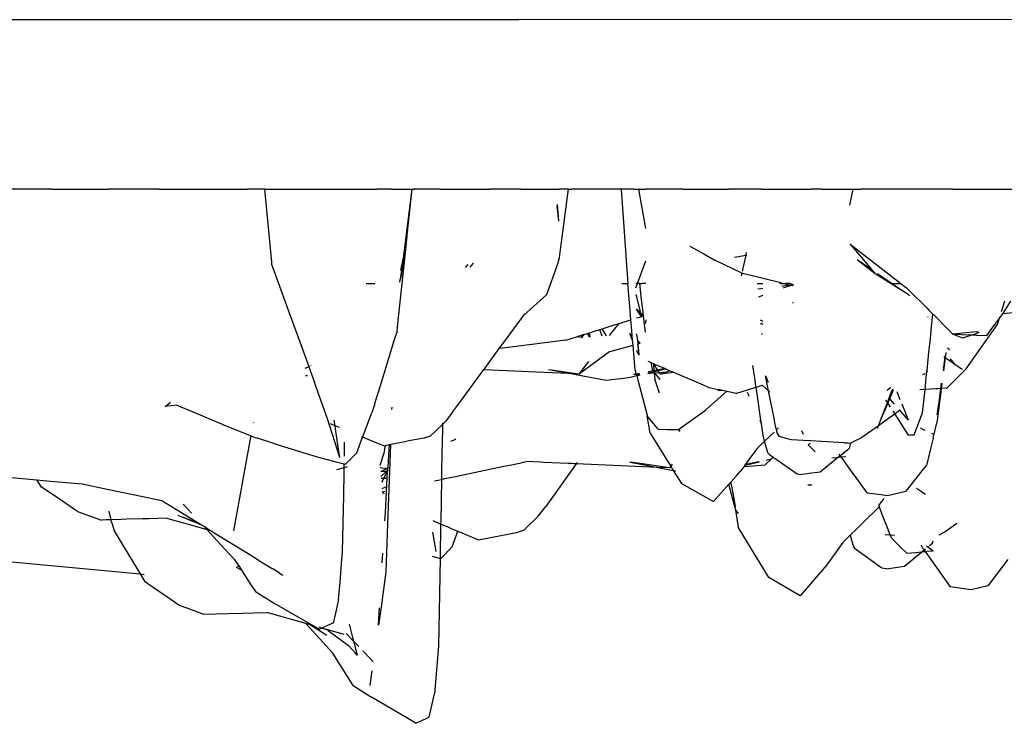
# Model space of a CAD drawing. Extents: x -14.4 to 6, y -1 to 6.
# Drawn here: x -2.7 to -2.5, y 4.9 to 5 of the extents above; entities that cross this region are included whole.
import ezdxf

# ---------------------------------------------------------------- set-up
doc = ezdxf.new("R2010")
doc.units = 0
doc.layers.get('0').update_dxf_attribs({"linetype": 'CONTINUOUS'})

msp = doc.modelspace()

# ---------------------------------------------------------------- linework, layer by layer
for p, q in [((-3.10114, 5.01115), (-2.6318, 5.01115)), ((-2.28539, 5.01112), (-2.6318, 5.01115)), ((-2.72996, 4.9755), (-2.74399, 4.9755)), ((-2.72996, 4.9755), (-2.71808, 4.9755)), ((-2.71808, 4.9755), (-2.71792, 4.9755)), ((-2.71456, 4.9755), (-2.71792, 4.9755)), ((-2.70732, 4.9755), (-2.71456, 4.9755)), ((-2.70732, 4.9755), (-2.69903, 4.9755)), ((-2.69903, 4.9755), (-2.68879, 4.9755)), ((-2.68512, 4.9755), (-2.68879, 4.9755)), ((-2.68512, 4.9755), (-2.68467, 4.9755)), ((-2.6837, 4.96019), (-2.68512, 4.9755)), ((-2.68467, 4.9755), (-2.68042, 4.9755)), ((-2.68042, 4.9755), (-2.67406, 4.9755)), ((-2.67406, 4.9755), (-2.66897, 4.9755)), ((-2.66897, 4.9755), (-2.66151, 4.9755)), ((-2.65856, 4.9755), (-2.66151, 4.9755)), ((-2.65856, 4.9755), (-2.65567, 4.9755)), ((-2.65589, 4.9621), (-2.6542, 4.9755)), ((-2.65567, 4.9755), (-2.6542, 4.9755)), ((-2.65521, 4.96583), (-2.6542, 4.9755)), ((-2.6542, 4.9755), (-2.65372, 4.9755)), ((-2.65245, 4.9755), (-2.65372, 4.9755)), ((-2.64833, 4.9755), (-2.65245, 4.9755)), ((-2.64833, 4.9755), (-2.63794, 4.9755)), ((-2.63131, 4.9755), (-2.63794, 4.9755)), ((-2.63131, 4.9755), (-2.62333, 4.9755)), ((-2.62135, 4.9755), (-2.62333, 4.9755)), ((-2.62168, 4.97293), (-2.62135, 4.9755)), ((-2.62135, 4.9755), (-2.62061, 4.9755)), ((-2.61026, 4.9755), (-2.62061, 4.9755)), ((-2.61026, 4.9755), (-2.60893, 4.95659)), ((-2.60759, 4.9755), (-2.61026, 4.9755)), ((-2.60759, 4.9755), (-2.60657, 4.9755)), ((-2.60507, 4.96723), (-2.60657, 4.9755)), ((-2.60657, 4.9755), (-2.60507, 4.9755)), ((-2.59728, 4.9755), (-2.60507, 4.9755)), ((-2.59728, 4.9755), (-2.59401, 4.9755)), ((-2.59401, 4.9755), (-2.59047, 4.9755)), ((-2.59047, 4.9755), (-2.58771, 4.9755)), ((-2.58618, 4.9755), (-2.58771, 4.9755)), ((-2.58077, 4.9755), (-2.58618, 4.9755)), ((-2.58077, 4.9755), (-2.5703, 4.9755)), ((-2.5681, 4.9755), (-2.5703, 4.9755)), ((-2.5681, 4.9755), (-2.56477, 4.9755)), ((-2.56477, 4.9755), (-2.56218, 4.9755)), ((-2.56218, 4.9755), (-2.56152, 4.9755)), ((-2.56217, 4.97216), (-2.56152, 4.9755)), ((-2.56152, 4.9755), (-2.55983, 4.9755)), ((-2.5552, 4.9755), (-2.55983, 4.9755)), ((-2.55043, 4.9755), (-2.5552, 4.9755)), ((-2.54051, 4.9755), (-2.55043, 4.9755)), ((-2.54051, 4.9755), (-2.5342, 4.9755)), ((-2.5342, 4.9755), (-2.52632, 4.9755)), ((-2.62319, 4.96115), (-2.62168, 4.97293)), ((-2.6237, 4.97194), (-2.62369, 4.97203)), ((-2.62338, 4.96886), (-2.6237, 4.97194)), ((-2.62338, 4.96886), (-2.62367, 4.97227)), ((-2.62342, 4.96877), (-2.62338, 4.96886)), ((-2.65545, 4.96428), (-2.65654, 4.95695)), ((-2.65545, 4.96428), (-2.65589, 4.9621)), ((-2.65539, 4.96415), (-2.65536, 4.96443)), ((-2.65536, 4.96443), (-2.65533, 4.96475)), ((-2.65533, 4.96475), (-2.65521, 4.96583)), ((-2.65724, 4.94653), (-2.65539, 4.96415)), ((-2.5958, 4.96354), (-2.5929, 4.96191)), ((-2.58396, 4.96216), (-2.58408, 4.9616)), ((-2.56213, 4.96395), (-2.55753, 4.9585)), ((-2.56213, 4.96395), (-2.55399, 4.95764)), ((-2.68365, 4.95969), (-2.6837, 4.96019)), ((-2.65589, 4.9621), (-2.65662, 4.9584)), ((-2.65654, 4.95695), (-2.65589, 4.9621)), ((-2.6236, 4.95978), (-2.62319, 4.96115)), ((-2.60685, 4.9557), (-2.60508, 4.96044)), ((-2.5929, 4.96191), (-2.59069, 4.96067)), ((-2.59041, 4.96049), (-2.59069, 4.96067)), ((-2.5849, 4.95788), (-2.59041, 4.96049)), ((-2.58647, 4.96118), (-2.58408, 4.9616)), ((-2.58408, 4.9616), (-2.58481, 4.95826)), ((-2.58408, 4.9616), (-2.58387, 4.96164)), ((-2.55753, 4.9585), (-2.56065, 4.96063)), ((-2.55688, 4.95773), (-2.56065, 4.96063)), ((-2.67996, 4.94942), (-2.68365, 4.95969)), ((-2.643, 4.95912), (-2.64303, 4.95909)), ((-2.6425, 4.95969), (-2.643, 4.95912)), ((-2.64139, 4.95992), (-2.64206, 4.95908)), ((-2.64135, 4.95993), (-2.64139, 4.95992)), ((-2.6259, 4.95338), (-2.6236, 4.95978)), ((-2.55753, 4.9585), (-2.55688, 4.95773)), ((-2.65676, 4.95598), (-2.65675, 4.95617)), ((-2.65675, 4.95617), (-2.65654, 4.95695)), ((-2.60893, 4.95659), (-2.60886, 4.9557)), ((-2.5849, 4.95788), (-2.58502, 4.95729)), ((-2.58448, 4.95768), (-2.5849, 4.95788)), ((-2.58045, 4.9567), (-2.58448, 4.95768)), ((-2.57698, 4.95586), (-2.58045, 4.9567)), ((-2.55074, 4.95386), (-2.55688, 4.95773)), ((-2.55344, 4.9557), (-2.55638, 4.95771)), ((-2.55399, 4.95764), (-2.5515, 4.9557)), ((-2.66387, 4.9557), (-2.66201, 4.9557)), ((-2.61012, 4.9557), (-2.60886, 4.9557)), ((-2.60865, 4.95325), (-2.60886, 4.9557)), ((-2.60685, 4.9557), (-2.60721, 4.9557)), ((-2.60719, 4.95478), (-2.60685, 4.9557)), ((-2.60635, 4.9557), (-2.60685, 4.9557)), ((-2.60604, 4.95295), (-2.60635, 4.9557)), ((-2.60635, 4.9557), (-2.60592, 4.9557)), ((-2.60508, 4.9557), (-2.60592, 4.9557)), ((-2.58166, 4.9557), (-2.58046, 4.9557)), ((-2.58157, 4.95454), (-2.58094, 4.95461)), ((-2.58094, 4.95461), (-2.58048, 4.95467)), ((-2.57635, 4.9557), (-2.57698, 4.95586)), ((-2.57688, 4.9557), (-2.57635, 4.9557)), ((-2.57652, 4.95514), (-2.57577, 4.95523)), ((-2.57635, 4.9557), (-2.5757, 4.9557)), ((-2.57572, 4.95555), (-2.57635, 4.9557)), ((-2.57583, 4.9548), (-2.57621, 4.95467)), ((-2.57454, 4.95526), (-2.57583, 4.9548)), ((-2.57577, 4.95523), (-2.57487, 4.95534)), ((-2.57487, 4.95534), (-2.57572, 4.95555)), ((-2.57474, 4.9557), (-2.5757, 4.9557)), ((-2.57487, 4.95534), (-2.57441, 4.9554)), ((-2.57454, 4.95526), (-2.57487, 4.95534)), ((-2.57441, 4.9554), (-2.57474, 4.9557)), ((-2.57435, 4.95533), (-2.57454, 4.95526)), ((-2.57418, 4.95517), (-2.57454, 4.95526)), ((-2.57441, 4.9554), (-2.57405, 4.95544)), ((-2.57435, 4.95533), (-2.57441, 4.9554)), ((-2.57405, 4.95544), (-2.57435, 4.95533)), ((-2.57418, 4.95517), (-2.57435, 4.95533)), ((-2.55261, 4.95514), (-2.55344, 4.9557)), ((-2.55344, 4.9557), (-2.55257, 4.9557)), ((-2.55074, 4.95386), (-2.55261, 4.95514)), ((-2.55257, 4.9557), (-2.5515, 4.9557)), ((-2.5515, 4.9557), (-2.55055, 4.95497)), ((-2.55017, 4.95347), (-2.55074, 4.95386)), ((-2.55055, 4.95497), (-2.55032, 4.95479)), ((-2.55032, 4.95479), (-2.55013, 4.95464)), ((-2.55013, 4.95464), (-2.54965, 4.95416)), ((-2.54965, 4.95416), (-2.54602, 4.95053)), ((-2.6259, 4.95338), (-2.63074, 4.94899)), ((-2.60845, 4.95086), (-2.60865, 4.95325)), ((-2.60717, 4.95334), (-2.60618, 4.94953)), ((-2.60558, 4.94894), (-2.60604, 4.95295)), ((-2.58049, 4.95315), (-2.58143, 4.95282)), ((-2.54965, 4.95311), (-2.55017, 4.95347)), ((-2.53034, 4.94977), (-2.52965, 4.952)), ((-2.52991, 4.94952), (-2.52837, 4.95193)), ((-2.60821, 4.94807), (-2.60845, 4.95086)), ((-2.60618, 4.94953), (-2.60706, 4.95036)), ((-2.60659, 4.94962), (-2.60706, 4.95036)), ((-2.57412, 4.9517), (-2.57422, 4.95162)), ((-2.57419, 4.95158), (-2.57412, 4.95164)), ((-2.54602, 4.95053), (-2.54558, 4.9501)), ((-2.54558, 4.9501), (-2.54474, 4.94925)), ((-2.52484, 4.94984), (-2.53005, 4.94931)), ((-2.67721, 4.942), (-2.67996, 4.94942)), ((-2.63185, 4.94748), (-2.63136, 4.94814)), ((-2.63136, 4.94814), (-2.63074, 4.94899)), ((-2.63074, 4.94899), (-2.63048, 4.94933)), ((-2.6107, 4.94728), (-2.60944, 4.94766)), ((-2.60944, 4.94766), (-2.60864, 4.94793)), ((-2.60864, 4.94793), (-2.60821, 4.94807)), ((-2.60802, 4.94581), (-2.60821, 4.94807)), ((-2.60707, 4.94843), (-2.60622, 4.9487)), ((-2.606, 4.94877), (-2.60659, 4.94962)), ((-2.60622, 4.9487), (-2.606, 4.94877)), ((-2.60619, 4.94948), (-2.60618, 4.94953)), ((-2.60619, 4.94935), (-2.60619, 4.94948)), ((-2.60558, 4.94894), (-2.60619, 4.94948)), ((-2.60619, 4.94935), (-2.60614, 4.94932)), ((-2.60614, 4.94932), (-2.606, 4.94877)), ((-2.606, 4.94877), (-2.60558, 4.9489)), ((-2.60597, 4.94863), (-2.606, 4.94877)), ((-2.60554, 4.94891), (-2.60558, 4.94894)), ((-2.60558, 4.9489), (-2.60554, 4.94891)), ((-2.60518, 4.94541), (-2.60558, 4.9489)), ((-2.60508, 4.94806), (-2.60515, 4.94742)), ((-2.58105, 4.94804), (-2.58052, 4.94777)), ((-2.54582, 4.94867), (-2.54587, 4.94855)), ((-2.54501, 4.94663), (-2.54474, 4.94925)), ((-2.54474, 4.94925), (-2.54462, 4.94914)), ((-2.54462, 4.94914), (-2.5438, 4.94831)), ((-2.5438, 4.94831), (-2.54294, 4.94745)), ((-2.53194, 4.94675), (-2.53081, 4.94828)), ((-2.53118, 4.94708), (-2.53081, 4.94828)), ((-2.53081, 4.94828), (-2.53005, 4.94931)), ((-2.53005, 4.94931), (-2.52991, 4.94952)), ((-2.65733, 4.94568), (-2.65801, 4.94365)), ((-2.65733, 4.94568), (-2.65729, 4.94649)), ((-2.65724, 4.94653), (-2.65729, 4.94649)), ((-2.63458, 4.94375), (-2.63185, 4.94748)), ((-2.61694, 4.94531), (-2.61589, 4.94564)), ((-2.61589, 4.94564), (-2.61477, 4.94599)), ((-2.61477, 4.94599), (-2.61425, 4.94616)), ((-2.61422, 4.94463), (-2.61477, 4.94599)), ((-2.61425, 4.94616), (-2.61175, 4.94695)), ((-2.61337, 4.9447), (-2.61425, 4.94616)), ((-2.61269, 4.94476), (-2.61161, 4.94613)), ((-2.61175, 4.94695), (-2.6107, 4.94728)), ((-2.61161, 4.94613), (-2.6107, 4.94728)), ((-2.60793, 4.94468), (-2.60802, 4.94581)), ((-2.60512, 4.94717), (-2.60508, 4.94727)), ((-2.58098, 4.94715), (-2.58074, 4.94732)), ((-2.58074, 4.94732), (-2.58052, 4.94707)), ((-2.54528, 4.94407), (-2.54501, 4.94663)), ((-2.54294, 4.94745), (-2.54297, 4.94732)), ((-2.54294, 4.94745), (-2.54285, 4.94736)), ((-2.54285, 4.94736), (-2.54067, 4.94518)), ((-2.53475, 4.942), (-2.53118, 4.94708)), ((-2.53342, 4.94476), (-2.53194, 4.94675)), ((-2.65801, 4.94365), (-2.66006, 4.93689)), ((-2.63587, 4.94199), (-2.63473, 4.94354)), ((-2.63473, 4.94354), (-2.63458, 4.94375)), ((-2.6219, 4.94374), (-2.63403, 4.94222)), ((-2.6219, 4.94374), (-2.62097, 4.94403)), ((-2.62097, 4.94403), (-2.61922, 4.94458)), ((-2.61924, 4.94431), (-2.61893, 4.94468)), ((-2.61922, 4.94458), (-2.61893, 4.94468)), ((-2.61893, 4.94468), (-2.61817, 4.94492)), ((-2.61871, 4.94423), (-2.61817, 4.94492)), ((-2.61863, 4.94424), (-2.61806, 4.94495)), ((-2.61817, 4.94492), (-2.61806, 4.94495)), ((-2.61806, 4.94495), (-2.61733, 4.94518)), ((-2.61733, 4.94518), (-2.61694, 4.94531)), ((-2.6169, 4.94439), (-2.61733, 4.94518)), ((-2.61678, 4.9444), (-2.61694, 4.94531)), ((-2.60793, 4.94468), (-2.60843, 4.94514)), ((-2.60785, 4.94374), (-2.60843, 4.94514)), ((-2.60785, 4.94374), (-2.60793, 4.94468)), ((-2.60776, 4.94273), (-2.60785, 4.94374)), ((-2.607, 4.94476), (-2.60701, 4.94508)), ((-2.607, 4.94476), (-2.60696, 4.94468)), ((-2.60696, 4.94468), (-2.60684, 4.9437)), ((-2.60624, 4.94316), (-2.60684, 4.9437)), ((-2.60684, 4.9437), (-2.60676, 4.94301)), ((-2.58053, 4.94512), (-2.58081, 4.94499)), ((-2.54558, 4.94123), (-2.54528, 4.94407)), ((-2.54067, 4.94518), (-2.54049, 4.945)), ((-2.53852, 4.94521), (-2.54049, 4.945)), ((-2.54049, 4.945), (-2.53911, 4.94447)), ((-2.54049, 4.945), (-2.53874, 4.94494)), ((-2.53911, 4.94447), (-2.53847, 4.94423)), ((-2.53874, 4.94494), (-2.53659, 4.94487)), ((-2.53551, 4.94553), (-2.53852, 4.94521)), ((-2.53847, 4.94423), (-2.53659, 4.94487)), ((-2.53659, 4.94487), (-2.53553, 4.94518)), ((-2.53659, 4.94487), (-2.53601, 4.94485)), ((-2.53601, 4.94485), (-2.53563, 4.94483)), ((-2.53563, 4.94483), (-2.53342, 4.94476)), ((-2.53536, 4.94525), (-2.53553, 4.94518)), ((-2.53551, 4.94553), (-2.53543, 4.94554)), ((-2.53535, 4.94554), (-2.53543, 4.94554)), ((-2.53501, 4.94541), (-2.53536, 4.94525)), ((-2.67586, 4.93818), (-2.67721, 4.942)), ((-2.63894, 4.93782), (-2.63587, 4.94199)), ((-2.63403, 4.94222), (-2.63587, 4.94199)), ((-2.61261, 4.94137), (-2.61134, 4.94173)), ((-2.61134, 4.94173), (-2.60776, 4.94273)), ((-2.60739, 4.9383), (-2.60776, 4.94273)), ((-2.60653, 4.94066), (-2.60694, 4.94156)), ((-2.60676, 4.94301), (-2.60624, 4.94316)), ((-2.60676, 4.94301), (-2.60653, 4.94066)), ((-2.6065, 4.94078), (-2.60676, 4.94301)), ((-2.5417, 4.94212), (-2.54125, 4.9418)), ((-2.5356, 4.9408), (-2.53475, 4.942)), ((-2.61261, 4.94137), (-2.61905, 4.93669)), ((-2.60654, 4.94062), (-2.60653, 4.94066)), ((-2.54598, 4.93735), (-2.54558, 4.94123)), ((-2.54222, 4.94018), (-2.54251, 4.93809)), ((-2.54245, 4.94034), (-2.54222, 4.94018)), ((-2.54215, 4.94012), (-2.54244, 4.93781)), ((-2.54216, 4.94057), (-2.54222, 4.94018)), ((-2.54212, 4.94055), (-2.54222, 4.94018)), ((-2.54222, 4.94018), (-2.54215, 4.94012)), ((-2.54206, 4.94079), (-2.54215, 4.94068)), ((-2.5421, 4.94053), (-2.54215, 4.94012)), ((-2.54215, 4.94012), (-2.54012, 4.9387)), ((-2.54206, 4.94079), (-2.54209, 4.94075)), ((-2.54205, 4.94109), (-2.54206, 4.94106)), ((-2.54203, 4.94103), (-2.54206, 4.94106)), ((-2.54203, 4.94103), (-2.54206, 4.94079)), ((-2.54201, 4.94119), (-2.54205, 4.94109)), ((-2.54195, 4.94093), (-2.54203, 4.94103)), ((-2.54012, 4.9387), (-2.54108, 4.93987)), ((-2.53776, 4.93772), (-2.53592, 4.94033)), ((-2.53592, 4.94033), (-2.5356, 4.9408)), ((-2.67586, 4.93818), (-2.67677, 4.9378)), ((-2.67555, 4.9373), (-2.67586, 4.93818)), ((-2.67538, 4.93838), (-2.6755, 4.93833)), ((-2.64385, 4.93112), (-2.63912, 4.93756)), ((-2.63912, 4.93756), (-2.63894, 4.93782)), ((-2.63912, 4.93756), (-2.62803, 4.93708)), ((-2.6215, 4.93679), (-2.62554, 4.93755)), ((-2.62487, 4.93754), (-2.61971, 4.93678)), ((-2.61905, 4.93669), (-2.6178, 4.93828)), ((-2.6178, 4.93828), (-2.61702, 4.93926)), ((-2.60732, 4.93743), (-2.60739, 4.9383)), ((-2.60732, 4.93743), (-2.60719, 4.93694)), ((-2.60438, 4.93918), (-2.60457, 4.93926)), ((-2.60405, 4.93904), (-2.60438, 4.93918)), ((-2.60348, 4.9373), (-2.60419, 4.93716)), ((-2.60405, 4.93904), (-2.60371, 4.9376)), ((-2.60349, 4.9388), (-2.60405, 4.93904)), ((-2.60348, 4.9373), (-2.60371, 4.9376)), ((-2.60349, 4.9388), (-2.60336, 4.93733)), ((-2.60316, 4.93866), (-2.60349, 4.9388)), ((-2.60336, 4.93733), (-2.60348, 4.9373)), ((-2.60335, 4.93714), (-2.60348, 4.9373)), ((-2.60265, 4.93747), (-2.60336, 4.93733)), ((-2.60336, 4.93733), (-2.60335, 4.93714)), ((-2.60294, 4.93791), (-2.60316, 4.93866)), ((-2.60111, 4.93778), (-2.60316, 4.93866)), ((-2.60294, 4.93791), (-2.60265, 4.93747)), ((-2.60111, 4.93778), (-2.60265, 4.93747)), ((-2.60265, 4.93747), (-2.60253, 4.93729)), ((-2.60089, 4.93768), (-2.60253, 4.93729)), ((-2.60089, 4.93768), (-2.60111, 4.93778)), ((-2.60009, 4.93734), (-2.60089, 4.93768)), ((-2.60066, 4.93712), (-2.60009, 4.93734)), ((-2.59921, 4.93696), (-2.60009, 4.93734)), ((-2.58218, 4.93576), (-2.58256, 4.93843)), ((-2.54601, 4.9371), (-2.54598, 4.93735)), ((-2.54592, 4.93731), (-2.54601, 4.9371)), ((-2.54249, 4.938), (-2.54262, 4.93728)), ((-2.54249, 4.938), (-2.54259, 4.93728)), ((-2.54249, 4.938), (-2.54251, 4.93809)), ((-2.54244, 4.93781), (-2.54251, 4.93729)), ((-2.54181, 4.93366), (-2.53776, 4.93772)), ((-2.54012, 4.9387), (-2.53899, 4.93792)), ((-2.53899, 4.93792), (-2.53876, 4.93775)), ((-2.53876, 4.93775), (-2.53861, 4.93764)), ((-2.67662, 4.93634), (-2.67615, 4.93631)), ((-2.67616, 4.93628), (-2.67661, 4.93625)), ((-2.67473, 4.93499), (-2.67555, 4.9373)), ((-2.66048, 4.93553), (-2.66076, 4.93461)), ((-2.66006, 4.93689), (-2.66048, 4.93553)), ((-2.62803, 4.93708), (-2.6215, 4.93679)), ((-2.6215, 4.93679), (-2.61905, 4.93669)), ((-2.61973, 4.93646), (-2.6215, 4.93679)), ((-2.61834, 4.9362), (-2.61973, 4.93646)), ((-2.61971, 4.93678), (-2.61905, 4.93669)), ((-2.61341, 4.93528), (-2.61834, 4.9362)), ((-2.6098, 4.93573), (-2.61341, 4.93528)), ((-2.60835, 4.93591), (-2.6098, 4.93573)), ((-2.607, 4.93623), (-2.60835, 4.93591)), ((-2.60746, 4.93651), (-2.60758, 4.93659)), ((-2.60709, 4.93654), (-2.60746, 4.93651)), ((-2.60709, 4.93654), (-2.60719, 4.93694)), ((-2.60673, 4.93665), (-2.60709, 4.93654)), ((-2.60709, 4.93654), (-2.60674, 4.93657)), ((-2.60709, 4.93654), (-2.607, 4.93623)), ((-2.60675, 4.93629), (-2.607, 4.93623)), ((-2.607, 4.93623), (-2.60679, 4.9354)), ((-2.60679, 4.9354), (-2.60482, 4.92801)), ((-2.60636, 4.93638), (-2.60675, 4.93629)), ((-2.60674, 4.93657), (-2.6064, 4.9366)), ((-2.60642, 4.93672), (-2.60673, 4.93665)), ((-2.60417, 4.9369), (-2.60463, 4.93679)), ((-2.60463, 4.93676), (-2.60416, 4.9368)), ((-2.60419, 4.93716), (-2.60462, 4.93708)), ((-2.60334, 4.9371), (-2.60417, 4.9369)), ((-2.60416, 4.9368), (-2.60332, 4.93688)), ((-2.60335, 4.93714), (-2.60334, 4.9371)), ((-2.60253, 4.93729), (-2.60334, 4.9371)), ((-2.60334, 4.9371), (-2.60332, 4.93688)), ((-2.60315, 4.93689), (-2.60334, 4.9371)), ((-2.60332, 4.93688), (-2.60315, 4.93689)), ((-2.60332, 4.93688), (-2.60321, 4.93559)), ((-2.60217, 4.93262), (-2.60321, 4.93559)), ((-2.60315, 4.93689), (-2.60231, 4.93697)), ((-2.60206, 4.9355), (-2.60315, 4.93689)), ((-2.60253, 4.93729), (-2.60231, 4.93697)), ((-2.60231, 4.93697), (-2.60066, 4.93712)), ((-2.60231, 4.93697), (-2.60201, 4.93659)), ((-2.60201, 4.93659), (-2.60202, 4.93653)), ((-2.60201, 4.93659), (-2.60066, 4.93712)), ((-2.59921, 4.93696), (-2.60201, 4.93659)), ((-2.59298, 4.9343), (-2.59921, 4.93696)), ((-2.58195, 4.93419), (-2.58218, 4.93576)), ((-2.57994, 4.93627), (-2.57937, 4.93496)), ((-2.5793, 4.93312), (-2.57994, 4.93627)), ((-2.54647, 4.9367), (-2.54695, 4.93648)), ((-2.5464, 4.93339), (-2.54614, 4.93582)), ((-2.54614, 4.93582), (-2.54606, 4.93663)), ((-2.54606, 4.93663), (-2.54601, 4.9371)), ((-2.67473, 4.93499), (-2.67473, 4.93487)), ((-2.67197, 4.92721), (-2.67473, 4.93487)), ((-2.66076, 4.93461), (-2.66179, 4.93128)), ((-2.59176, 4.93377), (-2.59298, 4.9343)), ((-2.58984, 4.93335), (-2.59176, 4.93377)), ((-2.58958, 4.93317), (-2.58995, 4.93318)), ((-2.58958, 4.9333), (-2.58984, 4.93335)), ((-2.58958, 4.93317), (-2.58958, 4.9333)), ((-2.5893, 4.93324), (-2.58958, 4.9333)), ((-2.58929, 4.93317), (-2.58958, 4.93317)), ((-2.58929, 4.93317), (-2.5893, 4.93324)), ((-2.58921, 4.93321), (-2.5893, 4.93324)), ((-2.58922, 4.93317), (-2.58929, 4.93317)), ((-2.58921, 4.93321), (-2.58922, 4.93317)), ((-2.58895, 4.93316), (-2.58922, 4.93317)), ((-2.58895, 4.93316), (-2.58921, 4.93321)), ((-2.58354, 4.93334), (-2.58605, 4.93258)), ((-2.58226, 4.93373), (-2.58354, 4.93334)), ((-2.5819, 4.93384), (-2.58226, 4.93373)), ((-2.5819, 4.93384), (-2.58195, 4.93419)), ((-2.58068, 4.93421), (-2.5819, 4.93384)), ((-2.58185, 4.93348), (-2.5819, 4.93384)), ((-2.58105, 4.9279), (-2.58185, 4.93348)), ((-2.58059, 4.93424), (-2.58068, 4.93421)), ((-2.5793, 4.93312), (-2.58059, 4.93424)), ((-2.55394, 4.93352), (-2.55439, 4.93315)), ((-2.55359, 4.9338), (-2.55394, 4.93352)), ((-2.55391, 4.93161), (-2.55323, 4.93336)), ((-2.55323, 4.93336), (-2.55317, 4.93351)), ((-2.55323, 4.93282), (-2.553, 4.93339)), ((-2.54665, 4.93338), (-2.54746, 4.93333)), ((-2.54691, 4.92851), (-2.5464, 4.93339)), ((-2.54621, 4.9334), (-2.5464, 4.93339)), ((-2.54526, 4.93346), (-2.54621, 4.9334)), ((-2.54406, 4.93353), (-2.54526, 4.93346)), ((-2.54379, 4.93354), (-2.54406, 4.93353)), ((-2.54314, 4.93358), (-2.54379, 4.93354)), ((-2.54314, 4.93358), (-2.54336, 4.932)), ((-2.54298, 4.93359), (-2.54315, 4.93223)), ((-2.54298, 4.93471), (-2.54314, 4.93358)), ((-2.54296, 4.93469), (-2.54314, 4.93358)), ((-2.54298, 4.93359), (-2.54314, 4.93358)), ((-2.54285, 4.93459), (-2.54298, 4.93359)), ((-2.54188, 4.93365), (-2.54298, 4.93359)), ((-2.54188, 4.93365), (-2.54185, 4.93369)), ((-2.54181, 4.93366), (-2.54185, 4.93369)), ((-2.66179, 4.93128), (-2.66207, 4.93041)), ((-2.64569, 4.92861), (-2.64385, 4.93112)), ((-2.58815, 4.93298), (-2.59236, 4.92922)), ((-2.58815, 4.93298), (-2.58895, 4.93316)), ((-2.58806, 4.93296), (-2.58815, 4.93298)), ((-2.588, 4.93295), (-2.58806, 4.93296)), ((-2.58616, 4.93255), (-2.588, 4.93295)), ((-2.58605, 4.93258), (-2.58616, 4.93255)), ((-2.58381, 4.93285), (-2.58341, 4.93201)), ((-2.579, 4.93286), (-2.5793, 4.93312)), ((-2.57805, 4.92698), (-2.5793, 4.93312)), ((-2.55469, 4.93115), (-2.55431, 4.93057)), ((-2.55431, 4.93057), (-2.55391, 4.93161)), ((-2.55422, 4.93043), (-2.55323, 4.93282)), ((-2.5528, 4.93031), (-2.55391, 4.93161)), ((-2.55159, 4.9312), (-2.55229, 4.9329)), ((-2.54345, 4.93132), (-2.5439, 4.92808)), ((-2.54327, 4.93127), (-2.54389, 4.92641)), ((-2.54336, 4.932), (-2.54345, 4.93132)), ((-2.54315, 4.93223), (-2.54327, 4.93127)), ((-2.7061, 4.92979), (-2.705, 4.93071)), ((-2.70369, 4.93011), (-2.7061, 4.92979)), ((-2.70271, 4.9297), (-2.70369, 4.93011)), ((-2.70034, 4.92871), (-2.70271, 4.9297)), ((-2.66206, 4.93036), (-2.66253, 4.92891)), ((-2.66206, 4.93036), (-2.66207, 4.93041)), ((-2.65846, 4.92969), (-2.65854, 4.9292)), ((-2.59741, 4.92556), (-2.59257, 4.92903)), ((-2.59236, 4.92922), (-2.59257, 4.92903)), ((-2.55507, 4.92866), (-2.55431, 4.93057)), ((-2.55491, 4.92877), (-2.55422, 4.93043)), ((-2.55431, 4.93057), (-2.55422, 4.93043)), ((-2.55422, 4.93043), (-2.55371, 4.92965)), ((-2.54984, 4.92694), (-2.55121, 4.93028)), ((-2.69418, 4.92611), (-2.70034, 4.92871)), ((-2.66938, 4.9191), (-2.67197, 4.92721)), ((-2.67048, 4.92647), (-2.67055, 4.92697)), ((-2.6645, 4.92362), (-2.6627, 4.92835)), ((-2.66253, 4.92891), (-2.6627, 4.92835)), ((-2.64569, 4.92861), (-2.64728, 4.92657)), ((-2.60482, 4.92801), (-2.60483, 4.92787)), ((-2.60479, 4.92783), (-2.60483, 4.92787)), ((-2.60313, 4.92582), (-2.60479, 4.92783)), ((-2.6042, 4.92423), (-2.60479, 4.92783)), ((-2.58113, 4.92702), (-2.58079, 4.9261)), ((-2.58079, 4.9261), (-2.58105, 4.9279)), ((-2.57804, 4.92683), (-2.57805, 4.92698)), ((-2.55405, 4.92729), (-2.55617, 4.92578)), ((-2.55577, 4.92684), (-2.55496, 4.92867)), ((-2.55577, 4.92684), (-2.55507, 4.92866)), ((-2.55277, 4.9282), (-2.55405, 4.92729)), ((-2.55319, 4.92885), (-2.55277, 4.9282)), ((-2.55166, 4.92902), (-2.55277, 4.9282)), ((-2.55277, 4.9282), (-2.54992, 4.92382)), ((-2.55161, 4.92902), (-2.55166, 4.92902)), ((-2.55124, 4.92853), (-2.55166, 4.92902)), ((-2.54984, 4.92694), (-2.55124, 4.92853)), ((-2.54866, 4.92386), (-2.54714, 4.9279)), ((-2.54714, 4.9279), (-2.54691, 4.92851)), ((-2.69418, 4.92611), (-2.68805, 4.92365)), ((-2.68755, 4.92641), (-2.68754, 4.92646)), ((-2.67037, 4.92576), (-2.67132, 4.92615)), ((-2.67037, 4.92576), (-2.67048, 4.92647)), ((-2.67022, 4.92569), (-2.67037, 4.92576)), ((-2.67021, 4.92464), (-2.67037, 4.92576)), ((-2.66945, 4.92538), (-2.67022, 4.92569)), ((-2.6491, 4.92484), (-2.64782, 4.92606)), ((-2.64782, 4.92606), (-2.6479, 4.92156)), ((-2.64782, 4.92606), (-2.64728, 4.92657)), ((-2.64782, 4.92635), (-2.64782, 4.92606)), ((-2.60276, 4.92537), (-2.60313, 4.92582)), ((-2.60246, 4.92502), (-2.60276, 4.92537)), ((-2.60246, 4.92502), (-2.60067, 4.925)), ((-2.60067, 4.925), (-2.59823, 4.92497)), ((-2.59823, 4.92497), (-2.598, 4.92513)), ((-2.59823, 4.92497), (-2.59802, 4.92456)), ((-2.598, 4.92513), (-2.59741, 4.92556)), ((-2.59793, 4.9247), (-2.598, 4.92513)), ((-2.58073, 4.92569), (-2.58079, 4.9261)), ((-2.58045, 4.92375), (-2.58073, 4.92569)), ((-2.57766, 4.92509), (-2.57804, 4.92683)), ((-2.57766, 4.92509), (-2.57763, 4.92506)), ((-2.57749, 4.92425), (-2.57763, 4.92506)), ((-2.57719, 4.92533), (-2.57748, 4.92506)), ((-2.55647, 4.92557), (-2.55969, 4.92327)), ((-2.55637, 4.92563), (-2.55647, 4.92557)), ((-2.55638, 4.92528), (-2.55617, 4.92578)), ((-2.55617, 4.92578), (-2.55637, 4.92563)), ((-2.55617, 4.92578), (-2.55577, 4.92684)), ((-2.54744, 4.92531), (-2.5469, 4.92506)), ((-2.5469, 4.92506), (-2.54643, 4.92485)), ((-2.54469, 4.92315), (-2.54389, 4.92641)), ((-2.69166, 4.90366), (-2.6881, 4.9234)), ((-2.6881, 4.9234), (-2.68808, 4.92348)), ((-2.68808, 4.92348), (-2.68805, 4.92365)), ((-2.68805, 4.92365), (-2.68795, 4.92361)), ((-2.68795, 4.92361), (-2.68677, 4.92313)), ((-2.68432, 4.92235), (-2.68677, 4.92313)), ((-2.66964, 4.92086), (-2.67021, 4.92464)), ((-2.66584, 4.9201), (-2.66459, 4.92337)), ((-2.66459, 4.92337), (-2.66473, 4.92343)), ((-2.66459, 4.92337), (-2.6645, 4.92362)), ((-2.66137, 4.92204), (-2.66459, 4.92337)), ((-2.65163, 4.92319), (-2.65531, 4.92253)), ((-2.65059, 4.92349), (-2.65163, 4.92319)), ((-2.65049, 4.92351), (-2.65059, 4.92349)), ((-2.65049, 4.92351), (-2.6491, 4.92484)), ((-2.64523, 4.92282), (-2.64576, 4.92262)), ((-2.64523, 4.92282), (-2.64501, 4.92299)), ((-2.6042, 4.92423), (-2.60277, 4.92195)), ((-2.5803, 4.92323), (-2.58045, 4.92375)), ((-2.58011, 4.92254), (-2.5803, 4.92323)), ((-2.57814, 4.92442), (-2.58011, 4.92254)), ((-2.57701, 4.92352), (-2.57749, 4.92425)), ((-2.57577, 4.92317), (-2.57701, 4.92352)), ((-2.57505, 4.92297), (-2.57577, 4.92317)), ((-2.57449, 4.92282), (-2.57505, 4.92297)), ((-2.57077, 4.9226), (-2.57449, 4.92282)), ((-2.57233, 4.92479), (-2.57202, 4.924)), ((-2.56155, 4.92235), (-2.55969, 4.92327)), ((-2.54992, 4.92382), (-2.54954, 4.92383)), ((-2.54954, 4.92383), (-2.54866, 4.92386)), ((-2.54469, 4.92315), (-2.54532, 4.9206)), ((-2.54506, 4.92421), (-2.54475, 4.92407)), ((-2.68163, 4.9215), (-2.68432, 4.92235)), ((-2.67885, 4.92062), (-2.68163, 4.9215)), ((-2.66938, 4.9191), (-2.66964, 4.92086)), ((-2.66842, 4.91937), (-2.66838, 4.92193)), ((-2.66838, 4.92193), (-2.66837, 4.92232)), ((-2.66017, 4.92154), (-2.66137, 4.92204)), ((-2.66017, 4.92154), (-2.65987, 4.9216)), ((-2.65987, 4.9216), (-2.66016, 4.92)), ((-2.65987, 4.9216), (-2.65898, 4.92179)), ((-2.65924, 4.91698), (-2.659, 4.92094)), ((-2.659, 4.92094), (-2.65895, 4.92179)), ((-2.65898, 4.92179), (-2.65895, 4.92179)), ((-2.65895, 4.92179), (-2.65877, 4.92183)), ((-2.65877, 4.92183), (-2.65883, 4.91994)), ((-2.65877, 4.92183), (-2.65857, 4.92187)), ((-2.65857, 4.92187), (-2.65787, 4.92201)), ((-2.65787, 4.92201), (-2.65607, 4.92238)), ((-2.65607, 4.92238), (-2.65531, 4.92253)), ((-2.6479, 4.92156), (-2.64792, 4.92082)), ((-2.64792, 4.92082), (-2.64792, 4.92058)), ((-2.64576, 4.92262), (-2.64616, 4.92242)), ((-2.60277, 4.92195), (-2.60109, 4.91924)), ((-2.58171, 4.92101), (-2.58239, 4.92006)), ((-2.58011, 4.92254), (-2.58171, 4.92101)), ((-2.57963, 4.92087), (-2.58011, 4.92254)), ((-2.57941, 4.92008), (-2.57963, 4.92087)), ((-2.57042, 4.92121), (-2.57097, 4.92175)), ((-2.57072, 4.92188), (-2.57096, 4.92178)), ((-2.5707, 4.92263), (-2.57077, 4.9226)), ((-2.57044, 4.92199), (-2.57072, 4.92188)), ((-2.57046, 4.92258), (-2.5707, 4.92263)), ((-2.56816, 4.92245), (-2.57046, 4.92258)), ((-2.56946, 4.92027), (-2.57042, 4.92121)), ((-2.56341, 4.92219), (-2.56816, 4.92245)), ((-2.56341, 4.92219), (-2.56288, 4.92216)), ((-2.56288, 4.92216), (-2.56257, 4.92214)), ((-2.56238, 4.9209), (-2.56259, 4.92073)), ((-2.56257, 4.92214), (-2.56203, 4.9221)), ((-2.56235, 4.92101), (-2.56238, 4.9209)), ((-2.56203, 4.9221), (-2.56235, 4.92101)), ((-2.56203, 4.9221), (-2.56199, 4.92214)), ((-2.56199, 4.92214), (-2.56155, 4.92235)), ((-2.67575, 4.91964), (-2.67885, 4.92062)), ((-2.67517, 4.91948), (-2.67575, 4.91964)), ((-2.67411, 4.91919), (-2.67517, 4.91948)), ((-2.67013, 4.91812), (-2.67411, 4.91919)), ((-2.66771, 4.9182), (-2.66584, 4.9201)), ((-2.66016, 4.92), (-2.66096, 4.9174)), ((-2.65883, 4.91994), (-2.65934, 4.90514)), ((-2.64792, 4.92058), (-2.64801, 4.91536)), ((-2.60109, 4.91924), (-2.60034, 4.91805)), ((-2.58299, 4.91922), (-2.5841, 4.91768)), ((-2.58239, 4.92006), (-2.58299, 4.91922)), ((-2.57867, 4.9188), (-2.5801, 4.91751)), ((-2.57982, 4.91851), (-2.57867, 4.9188)), ((-2.57981, 4.91856), (-2.57867, 4.9188)), ((-2.57917, 4.91977), (-2.57941, 4.92008)), ((-2.57917, 4.91977), (-2.57833, 4.91919)), ((-2.57833, 4.91919), (-2.57867, 4.9188)), ((-2.5783, 4.91923), (-2.57833, 4.91919)), ((-2.57833, 4.91919), (-2.57768, 4.91873)), ((-2.57768, 4.91873), (-2.57627, 4.91775)), ((-2.56483, 4.91892), (-2.56841, 4.91603)), ((-2.56485, 4.91904), (-2.56599, 4.91893)), ((-2.56466, 4.91906), (-2.56485, 4.91904)), ((-2.56466, 4.91906), (-2.56483, 4.91892)), ((-2.56418, 4.91945), (-2.56466, 4.91906)), ((-2.56395, 4.91913), (-2.56466, 4.91906)), ((-2.56418, 4.91945), (-2.56442, 4.91978)), ((-2.56341, 4.92007), (-2.56418, 4.91945)), ((-2.56395, 4.91913), (-2.56418, 4.91945)), ((-2.56305, 4.91921), (-2.56395, 4.91913)), ((-2.56213, 4.9166), (-2.56395, 4.91913)), ((-2.56346, 4.92019), (-2.56356, 4.92026)), ((-2.56259, 4.92073), (-2.56341, 4.92007)), ((-2.54532, 4.9206), (-2.54605, 4.91768)), ((-2.66845, 4.91767), (-2.67013, 4.91812)), ((-2.66847, 4.91693), (-2.67011, 4.91648)), ((-2.66849, 4.91579), (-2.66847, 4.91693)), ((-2.66847, 4.91693), (-2.66845, 4.91767)), ((-2.66781, 4.91711), (-2.66847, 4.91693)), ((-2.66845, 4.91776), (-2.66845, 4.91785)), ((-2.66828, 4.91762), (-2.66845, 4.91767)), ((-2.66828, 4.91762), (-2.66771, 4.9182)), ((-2.66054, 4.91687), (-2.66092, 4.9169)), ((-2.65927, 4.91678), (-2.66054, 4.91687)), ((-2.65927, 4.91678), (-2.66014, 4.91641)), ((-2.65931, 4.9165), (-2.65927, 4.91678)), ((-2.65927, 4.91678), (-2.65924, 4.91698)), ((-2.64511, 4.9151), (-2.6372, 4.91676)), ((-2.6372, 4.91676), (-2.63493, 4.91724)), ((-2.63493, 4.91724), (-2.63331, 4.91758)), ((-2.63331, 4.91758), (-2.63165, 4.91793)), ((-2.63165, 4.91793), (-2.63022, 4.91824)), ((-2.62719, 4.9181), (-2.63022, 4.91824)), ((-2.62661, 4.91807), (-2.62719, 4.9181)), ((-2.62483, 4.91799), (-2.62661, 4.91807)), ((-2.61971, 4.91777), (-2.62612, 4.90881)), ((-2.62132, 4.91784), (-2.62483, 4.91799)), ((-2.62078, 4.91781), (-2.62132, 4.91784)), ((-2.62019, 4.91779), (-2.62078, 4.91781)), ((-2.61971, 4.91777), (-2.62019, 4.91779)), ((-2.61953, 4.91802), (-2.61971, 4.91777)), ((-2.60252, 4.917), (-2.61971, 4.91777)), ((-2.6058, 4.91774), (-2.60845, 4.91814)), ((-2.60845, 4.91814), (-2.60646, 4.91775)), ((-2.60646, 4.91775), (-2.60252, 4.917)), ((-2.60013, 4.91689), (-2.6058, 4.91774)), ((-2.60013, 4.91689), (-2.60252, 4.917)), ((-2.60252, 4.917), (-2.5993, 4.91638)), ((-2.60034, 4.91805), (-2.59985, 4.91726)), ((-2.59985, 4.91726), (-2.60013, 4.91689)), ((-2.59952, 4.91768), (-2.59985, 4.91726)), ((-2.59985, 4.91726), (-2.59952, 4.91673)), ((-2.59952, 4.91673), (-2.5993, 4.91638)), ((-2.58451, 4.91711), (-2.5851, 4.91629)), ((-2.58428, 4.91743), (-2.58451, 4.91711)), ((-2.58419, 4.91714), (-2.58451, 4.91711)), ((-2.58428, 4.91743), (-2.58425, 4.91747)), ((-2.58425, 4.91747), (-2.58122, 4.91817)), ((-2.5841, 4.91768), (-2.58425, 4.91747)), ((-2.5801, 4.91751), (-2.58419, 4.91714)), ((-2.5841, 4.91768), (-2.58134, 4.91825)), ((-2.57627, 4.91775), (-2.57325, 4.91564)), ((-2.54679, 4.91657), (-2.54611, 4.91744)), ((-2.54605, 4.91768), (-2.54611, 4.91744)), ((-2.74533, 4.91554), (-2.73305, 4.91441)), ((-2.66857, 4.91118), (-2.66849, 4.91579)), ((-2.66014, 4.91641), (-2.66078, 4.91613)), ((-2.66078, 4.91613), (-2.65995, 4.91619)), ((-2.66076, 4.91513), (-2.65981, 4.91603)), ((-2.66073, 4.91477), (-2.66017, 4.91477)), ((-2.66017, 4.91477), (-2.66065, 4.91386)), ((-2.65963, 4.91582), (-2.66017, 4.91477)), ((-2.66017, 4.91477), (-2.65955, 4.91478)), ((-2.65995, 4.91619), (-2.65961, 4.91622)), ((-2.65982, 4.9075), (-2.65935, 4.91624)), ((-2.65981, 4.91603), (-2.65961, 4.91622)), ((-2.65941, 4.91623), (-2.65963, 4.91582)), ((-2.65961, 4.91622), (-2.65931, 4.9165)), ((-2.65961, 4.91622), (-2.65941, 4.91623)), ((-2.65932, 4.9164), (-2.65941, 4.91623)), ((-2.65941, 4.91623), (-2.65935, 4.91624)), ((-2.65935, 4.91624), (-2.65932, 4.9164)), ((-2.65932, 4.9164), (-2.65931, 4.9165)), ((-2.64801, 4.91536), (-2.64803, 4.91449)), ((-2.64803, 4.91449), (-2.64731, 4.91464)), ((-2.64731, 4.91464), (-2.64511, 4.9151)), ((-2.5993, 4.91638), (-2.59759, 4.91364)), ((-2.5993, 4.91638), (-2.59875, 4.91627)), ((-2.58714, 4.91399), (-2.5861, 4.91517)), ((-2.5861, 4.91517), (-2.58559, 4.91574)), ((-2.58559, 4.91574), (-2.5851, 4.91629)), ((-2.57325, 4.91564), (-2.5723, 4.91549)), ((-2.57168, 4.91558), (-2.5723, 4.91549)), ((-2.57025, 4.91581), (-2.57168, 4.91558)), ((-2.56896, 4.91596), (-2.57025, 4.91581)), ((-2.56841, 4.91603), (-2.56896, 4.91596)), ((-2.56073, 4.91466), (-2.56213, 4.9166)), ((-2.55859, 4.91169), (-2.56073, 4.91466)), ((-2.55008, 4.91238), (-2.54829, 4.91466)), ((-2.54829, 4.91466), (-2.54679, 4.91657)), ((-2.7321, 4.91286), (-2.73305, 4.91441)), ((-2.73305, 4.91441), (-2.73163, 4.91427)), ((-2.72861, 4.91052), (-2.7321, 4.91286)), ((-2.73163, 4.91427), (-2.73098, 4.91421)), ((-2.73098, 4.91421), (-2.72355, 4.91354)), ((-2.72351, 4.91352), (-2.72355, 4.91354)), ((-2.72351, 4.91352), (-2.71831, 4.91244)), ((-2.65981, 4.91284), (-2.66053, 4.91252)), ((-2.64952, 4.91417), (-2.64803, 4.91449)), ((-2.64803, 4.91449), (-2.64819, 4.90564)), ((-2.59759, 4.91364), (-2.59085, 4.90983)), ((-2.59085, 4.90983), (-2.58762, 4.91346)), ((-2.58762, 4.91346), (-2.58749, 4.9136)), ((-2.58625, 4.90821), (-2.58762, 4.91346)), ((-2.58749, 4.9136), (-2.58727, 4.91385)), ((-2.58727, 4.91385), (-2.58714, 4.91399)), ((-2.58704, 4.91308), (-2.58714, 4.91399)), ((-2.58704, 4.91308), (-2.58668, 4.91087)), ((-2.57101, 4.91342), (-2.57077, 4.91336)), ((-2.571, 4.91337), (-2.57077, 4.91336)), ((-2.57077, 4.91336), (-2.57017, 4.91335)), ((-2.54713, 4.91187), (-2.54816, 4.91254)), ((-2.72515, 4.90819), (-2.72861, 4.91052)), ((-2.71831, 4.91244), (-2.71082, 4.91087)), ((-2.71082, 4.91087), (-2.70747, 4.91017)), ((-2.66879, 4.89925), (-2.66857, 4.91118)), ((-2.66047, 4.91187), (-2.65993, 4.91198)), ((-2.66001, 4.91143), (-2.66045, 4.91164)), ((-2.58668, 4.91087), (-2.58633, 4.9087)), ((-2.55859, 4.91169), (-2.5556, 4.91131)), ((-2.55577, 4.90946), (-2.55498, 4.91047)), ((-2.5556, 4.91131), (-2.5553, 4.91127)), ((-2.5553, 4.91127), (-2.55474, 4.9112)), ((-2.55474, 4.9112), (-2.554, 4.9111)), ((-2.55194, 4.91158), (-2.554, 4.9111)), ((-2.55043, 4.91194), (-2.55194, 4.91158)), ((-2.55043, 4.91194), (-2.55008, 4.91238)), ((-2.54641, 4.9114), (-2.54713, 4.91187)), ((-2.54632, 4.91135), (-2.54641, 4.9114)), ((-2.70747, 4.91017), (-2.70702, 4.91008)), ((-2.7067, 4.91001), (-2.70702, 4.91008)), ((-2.7067, 4.91001), (-2.70556, 4.90931)), ((-2.70556, 4.90931), (-2.70278, 4.90759)), ((-2.70228, 4.90925), (-2.70118, 4.90807)), ((-2.62767, 4.90678), (-2.62612, 4.90881)), ((-2.58625, 4.90821), (-2.58633, 4.9087)), ((-2.5595, 4.90533), (-2.55599, 4.90878)), ((-2.55612, 4.90901), (-2.55577, 4.90946)), ((-2.55599, 4.90878), (-2.55612, 4.90901)), ((-2.55596, 4.90872), (-2.55599, 4.90878)), ((-2.55598, 4.90865), (-2.55596, 4.90872)), ((-2.55517, 4.90658), (-2.55598, 4.90865)), ((-2.72453, 4.90777), (-2.72515, 4.90819)), ((-2.72453, 4.90777), (-2.71949, 4.90594)), ((-2.71745, 4.906), (-2.71789, 4.9078)), ((-2.70575, 4.90632), (-2.70956, 4.90622)), ((-2.70575, 4.90632), (-2.70356, 4.90571)), ((-2.70343, 4.90695), (-2.7031, 4.90682)), ((-2.7031, 4.90682), (-2.70237, 4.90655)), ((-2.70278, 4.90759), (-2.70247, 4.9074)), ((-2.70247, 4.9074), (-2.69921, 4.90539)), ((-2.70237, 4.90655), (-2.69843, 4.9049)), ((-2.70237, 4.90655), (-2.69921, 4.90539)), ((-2.70118, 4.90807), (-2.70057, 4.90742)), ((-2.65993, 4.90575), (-2.65982, 4.9075)), ((-2.62767, 4.90678), (-2.6308, 4.90371)), ((-2.58625, 4.90821), (-2.58626, 4.90807)), ((-2.58626, 4.90807), (-2.58622, 4.90803)), ((-2.58622, 4.90803), (-2.58567, 4.90735)), ((-2.58622, 4.90803), (-2.58564, 4.90444)), ((-2.55429, 4.90431), (-2.55517, 4.90658)), ((-2.7185, 4.90597), (-2.71949, 4.90594)), ((-2.71745, 4.906), (-2.7185, 4.90597)), ((-2.71743, 4.9059), (-2.71745, 4.906)), ((-2.71733, 4.906), (-2.71745, 4.906)), ((-2.71729, 4.90532), (-2.71743, 4.9059)), ((-2.71527, 4.90607), (-2.71733, 4.906)), ((-2.71729, 4.90532), (-2.71723, 4.90512)), ((-2.71723, 4.90512), (-2.71718, 4.90496)), ((-2.71718, 4.90496), (-2.71679, 4.90368)), ((-2.71421, 4.90609), (-2.71527, 4.90607)), ((-2.7109, 4.90618), (-2.71421, 4.90609)), ((-2.70956, 4.90622), (-2.7109, 4.90618)), ((-2.70356, 4.90571), (-2.70221, 4.90533)), ((-2.70221, 4.90533), (-2.69754, 4.90402)), ((-2.69921, 4.90539), (-2.69843, 4.9049)), ((-2.69843, 4.9049), (-2.69797, 4.90463)), ((-2.69797, 4.90463), (-2.69737, 4.90398)), ((-2.69797, 4.90463), (-2.69656, 4.90375)), ((-2.65934, 4.90514), (-2.65969, 4.89508)), ((-2.64985, 4.90581), (-2.6493, 4.90558)), ((-2.6493, 4.90558), (-2.64885, 4.90539)), ((-2.64885, 4.90539), (-2.64881, 4.90537)), ((-2.64881, 4.90537), (-2.64877, 4.90536)), ((-2.64877, 4.90536), (-2.6482, 4.90511)), ((-2.6482, 4.90511), (-2.64824, 4.90252)), ((-2.64819, 4.90564), (-2.6482, 4.90511)), ((-2.6482, 4.90511), (-2.64671, 4.90448)), ((-2.64671, 4.90448), (-2.64584, 4.90412)), ((-2.5792, 4.89384), (-2.58564, 4.90444)), ((-2.56069, 4.90416), (-2.5595, 4.90533)), ((-2.55372, 4.90285), (-2.55429, 4.90431)), ((-2.54223, 4.90348), (-2.53974, 4.90528)), ((-2.71679, 4.90368), (-2.7147, 4.9002)), ((-2.69754, 4.90402), (-2.69737, 4.90398)), ((-2.69737, 4.90398), (-2.69443, 4.90081)), ((-2.69737, 4.90398), (-2.69656, 4.90375)), ((-2.69656, 4.90375), (-2.6951, 4.90285)), ((-2.6951, 4.90285), (-2.68957, 4.89944)), ((-2.64994, 4.90336), (-2.64923, 4.89931)), ((-2.64824, 4.90252), (-2.64828, 4.90049)), ((-2.64584, 4.90412), (-2.64512, 4.90381)), ((-2.64577, 4.9003), (-2.64456, 4.90357)), ((-2.64512, 4.90381), (-2.64493, 4.90373)), ((-2.64493, 4.90373), (-2.64469, 4.90363)), ((-2.64469, 4.90363), (-2.64456, 4.90357)), ((-2.64456, 4.90357), (-2.64024, 4.90175)), ((-2.64024, 4.90175), (-2.63192, 4.9034)), ((-2.6308, 4.90371), (-2.63192, 4.9034)), ((-2.5637, 4.90121), (-2.56214, 4.90274)), ((-2.56216, 4.9028), (-2.56214, 4.90274)), ((-2.56214, 4.90274), (-2.56069, 4.90416)), ((-2.56214, 4.90274), (-2.56146, 4.90029)), ((-2.55477, 4.90291), (-2.55372, 4.90285)), ((-2.55372, 4.90285), (-2.55282, 4.90279)), ((-2.55347, 4.90221), (-2.55372, 4.90285)), ((-2.55273, 4.90145), (-2.55347, 4.90221)), ((-2.54344, 4.90285), (-2.54223, 4.90348)), ((-2.7147, 4.9002), (-2.712, 4.8957)), ((-2.69443, 4.90081), (-2.69156, 4.89773)), ((-2.64828, 4.90049), (-2.64829, 4.89957)), ((-2.64577, 4.9003), (-2.64816, 4.89783)), ((-2.5637, 4.90121), (-2.56701, 4.89649)), ((-2.56146, 4.90029), (-2.56122, 4.89997)), ((-2.55175, 4.90047), (-2.55273, 4.90145)), ((-2.55148, 4.9002), (-2.55175, 4.90047)), ((-2.55025, 4.89895), (-2.55148, 4.9002)), ((-2.54731, 4.90066), (-2.54709, 4.90035)), ((-2.54709, 4.90035), (-2.54684, 4.89999)), ((-2.54611, 4.90054), (-2.54599, 4.90046)), ((-2.54599, 4.90046), (-2.5458, 4.90032)), ((-2.5458, 4.90032), (-2.54566, 4.90043)), ((-2.5458, 4.90032), (-2.54468, 4.8995)), ((-2.54547, 4.90059), (-2.54485, 4.9011)), ((-2.54485, 4.9011), (-2.54471, 4.90156)), ((-2.68957, 4.89944), (-2.68866, 4.89888)), ((-2.68866, 4.89888), (-2.68677, 4.89771)), ((-2.66893, 4.89763), (-2.66879, 4.89925)), ((-2.66047, 4.89694), (-2.66034, 4.899)), ((-2.64996, 4.89832), (-2.64832, 4.89787)), ((-2.64829, 4.89957), (-2.64832, 4.89806)), ((-2.64832, 4.89806), (-2.64832, 4.89796)), ((-2.55545, 4.89585), (-2.56122, 4.89997)), ((-2.55073, 4.89623), (-2.54707, 4.89926)), ((-2.55025, 4.89895), (-2.54923, 4.89905)), ((-2.54923, 4.89905), (-2.54837, 4.89913)), ((-2.54837, 4.89913), (-2.54707, 4.89926)), ((-2.54707, 4.89926), (-2.5466, 4.89965)), ((-2.54707, 4.89926), (-2.54638, 4.89933)), ((-2.54684, 4.89999), (-2.5466, 4.89965)), ((-2.5466, 4.89965), (-2.54629, 4.8999)), ((-2.5466, 4.89965), (-2.54638, 4.89933)), ((-2.54638, 4.89933), (-2.54595, 4.89937)), ((-2.54638, 4.89933), (-2.54115, 4.8919)), ((-2.54595, 4.89937), (-2.54468, 4.8995)), ((-2.74317, 4.89757), (-2.71134, 4.8946)), ((-2.69156, 4.89773), (-2.69082, 4.89658)), ((-2.69004, 4.89539), (-2.69107, 4.89599)), ((-2.69093, 4.89631), (-2.69049, 4.89608)), ((-2.69082, 4.89658), (-2.69049, 4.89608)), ((-2.69049, 4.89608), (-2.69004, 4.89539)), ((-2.68677, 4.89771), (-2.6859, 4.89717)), ((-2.6859, 4.89717), (-2.68364, 4.89578)), ((-2.66934, 4.89285), (-2.66893, 4.89763)), ((-2.64832, 4.89787), (-2.64865, 4.87945)), ((-2.64832, 4.89796), (-2.64832, 4.89787)), ((-2.64832, 4.89787), (-2.64816, 4.89783)), ((-2.56701, 4.89649), (-2.57262, 4.89003)), ((-2.55452, 4.89569), (-2.55073, 4.89623)), ((-2.52897, 4.89764), (-2.53318, 4.89214)), ((-2.712, 4.8957), (-2.71134, 4.8946)), ((-2.71134, 4.8946), (-2.71042, 4.89307)), ((-2.71134, 4.8946), (-2.71053, 4.89452)), ((-2.69004, 4.89539), (-2.68806, 4.89233)), ((-2.68212, 4.89484), (-2.68364, 4.89578)), ((-2.68212, 4.89484), (-2.68135, 4.89436)), ((-2.65969, 4.89508), (-2.66073, 4.88764)), ((-2.55452, 4.89569), (-2.55545, 4.89585)), ((-2.71042, 4.89307), (-2.70303, 4.88797)), ((-2.68806, 4.89233), (-2.68771, 4.8918)), ((-2.68771, 4.8918), (-2.68714, 4.89092)), ((-2.66965, 4.8892), (-2.66934, 4.89285)), ((-2.57262, 4.89003), (-2.5792, 4.89384)), ((-2.53667, 4.8913), (-2.54115, 4.8919)), ((-2.53318, 4.89214), (-2.53667, 4.8913)), ((-2.68714, 4.89092), (-2.68591, 4.89016)), ((-2.68591, 4.89016), (-2.68486, 4.88951)), ((-2.69811, 4.88615), (-2.70303, 4.88797)), ((-2.68486, 4.88951), (-2.68321, 4.88849)), ((-2.68321, 4.88849), (-2.67492, 4.88372)), ((-2.66965, 4.8892), (-2.67032, 4.88635)), ((-2.66073, 4.88764), (-2.66127, 4.88387)), ((-2.69811, 4.88615), (-2.68471, 4.88653)), ((-2.67654, 4.88418), (-2.68471, 4.88653)), ((-2.67032, 4.88635), (-2.6708, 4.88429)), ((-2.66127, 4.88387), (-2.66105, 4.88746)), ((-2.67087, 4.87793), (-2.67654, 4.88418)), ((-2.67574, 4.88395), (-2.67654, 4.88418)), ((-2.67212, 4.88166), (-2.67574, 4.88395)), ((-2.67492, 4.88372), (-2.67574, 4.88395)), ((-2.67492, 4.88372), (-2.67367, 4.883)), ((-2.67201, 4.88374), (-2.67318, 4.88322)), ((-2.67087, 4.88426), (-2.67201, 4.88374)), ((-2.6708, 4.88429), (-2.67087, 4.88426)), ((-2.66744, 4.88404), (-2.6667, 4.88124)), ((-2.67318, 4.88322), (-2.67376, 4.88339)), ((-2.67318, 4.88322), (-2.67367, 4.883)), ((-2.67276, 4.8831), (-2.67318, 4.88322)), ((-2.67214, 4.88284), (-2.67276, 4.8831)), ((-2.67214, 4.88292), (-2.67276, 4.8831)), ((-2.66849, 4.88187), (-2.67214, 4.88292)), ((-2.67181, 4.8827), (-2.67214, 4.88284)), ((-2.67181, 4.8827), (-2.66755, 4.87955)), ((-2.668, 4.88209), (-2.66797, 4.88198)), ((-2.66797, 4.88198), (-2.6665, 4.88049)), ((-2.66695, 4.87889), (-2.66755, 4.87955)), ((-2.6667, 4.88124), (-2.6665, 4.88049)), ((-2.6665, 4.88049), (-2.66539, 4.87932)), ((-2.6665, 4.88049), (-2.66643, 4.88025)), ((-2.66643, 4.88025), (-2.66631, 4.87978)), ((-2.66631, 4.87978), (-2.66613, 4.87912)), ((-2.64865, 4.87945), (-2.6495, 4.8694)), ((-2.66655, 4.87112), (-2.67087, 4.87793)), ((-2.66619, 4.87805), (-2.66695, 4.87889)), ((-2.66571, 4.87752), (-2.66619, 4.87805)), ((-2.66613, 4.87912), (-2.66571, 4.87752)), ((-2.66456, 4.87844), (-2.66295, 4.87675)), ((-2.66295, 4.87675), (-2.66237, 4.87612)), ((-2.66269, 4.87425), (-2.66307, 4.87116)), ((-2.66655, 4.87112), (-2.66272, 4.86869)), ((-2.65062, 4.86449), (-2.6495, 4.8694)), ((-2.65341, 4.8632), (-2.66272, 4.86869)), ((-2.65341, 4.8632), (-2.65062, 4.86449))]:
    msp.add_line(p, q)

doc.saveas('drawing.dxf')
